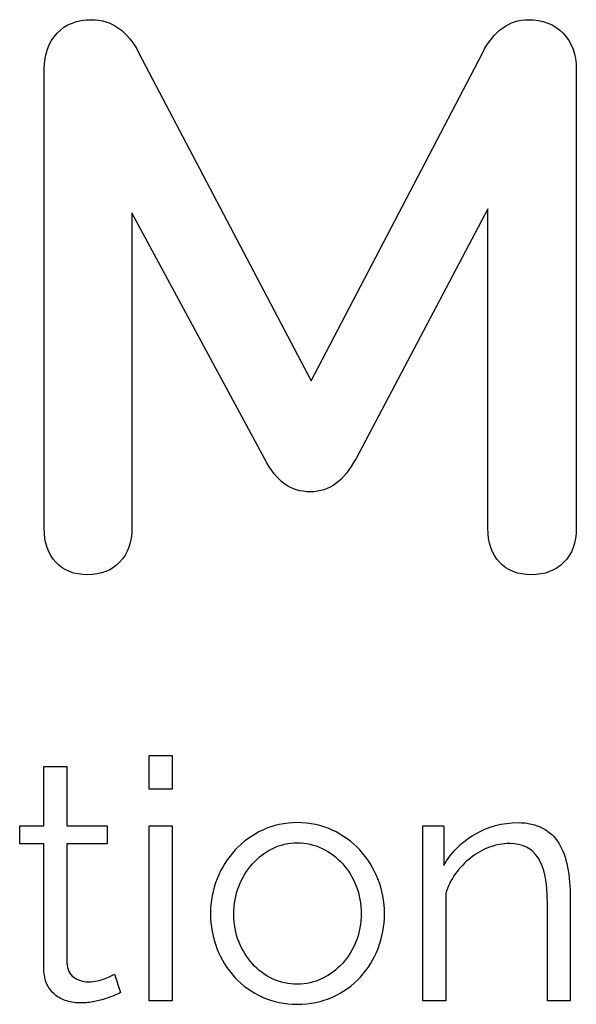
# Model space of a CAD drawing. Units: millimetres. Extents: x 5 to 821, y 20 to 574.
# Drawn here: x 398 to 407, y 356 to 371 of the extents above; entities that cross this region are included whole.
import ezdxf

# ---------------------------------------------------------------- set-up
doc = ezdxf.new("R2010")
doc.units = ezdxf.units.MM
doc.layers.add('Capa_1', color=7, linetype='Continuous')

msp = doc.modelspace()

# ---------------------------------------------------------------- linework, layer by layer
at = {"layer": 'Capa_1', "color": 7, "linetype": 'Continuous'}
for points, knots in [([(398.696, 369.947), (398.696, 370.178), (398.761, 370.363), (398.893, 370.503), (399.024, 370.642), (399.202, 370.712), (399.425, 370.712), (399.736, 370.712), (399.979, 370.541), (400.154, 370.198)], [0, 0, 0, 0, 0.333333, 0.333333, 0.333333, 0.666667, 0.666667, 0.666667, 1, 1, 1, 1]), ([(406.154, 370.712), (406.377, 370.712), (406.556, 370.642), (406.692, 370.503), (406.827, 370.363), (406.895, 370.178), (406.895, 369.947)], [0, 0, 0, 0, 0.5, 0.5, 0.5, 1, 1, 1, 1]), ([(403.5, 363.947), (403.405, 363.772), (403.301, 363.642), (403.19, 363.559), (403.078, 363.475), (402.947, 363.433), (402.795, 363.433), (402.644, 363.433), (402.512, 363.473), (402.401, 363.553), (402.289, 363.632), (402.186, 363.764), (402.09, 363.947)], [0, 0, 0, 0, 0.25, 0.25, 0.25, 0.5, 0.5, 0.5, 0.75, 0.75, 0.75, 1, 1, 1, 1]), ([(400.046, 362.871), (400.046, 362.656), (399.985, 362.483), (399.861, 362.352), (399.738, 362.22), (399.572, 362.154), (399.365, 362.154), (399.158, 362.154), (398.995, 362.218), (398.875, 362.346), (398.755, 362.473), (398.696, 362.648), (398.696, 362.871)], [0, 0, 0, 0, 0.25, 0.25, 0.25, 0.5, 0.5, 0.5, 0.75, 0.75, 0.75, 1, 1, 1, 1]), ([(406.895, 362.871), (406.895, 362.648), (406.831, 362.473), (406.704, 362.346), (406.576, 362.218), (406.409, 362.154), (406.202, 362.154), (405.994, 362.154), (405.831, 362.218), (405.712, 362.346), (405.592, 362.473), (405.532, 362.648), (405.532, 362.871)], [0, 0, 0, 0, 0.25, 0.25, 0.25, 0.5, 0.5, 0.5, 0.75, 0.75, 0.75, 1, 1, 1, 1]), ([(402.596, 355.531), (402.399, 355.531), (402.219, 355.568), (402.057, 355.643), (401.894, 355.717), (401.753, 355.818), (401.634, 355.946), (401.515, 356.074), (401.422, 356.223), (401.356, 356.392), (401.291, 356.562), (401.258, 356.74), (401.258, 356.926), (401.258, 357.116), (401.292, 357.296), (401.359, 357.466), (401.426, 357.635), (401.52, 357.784), (401.639, 357.912), (401.758, 358.039), (401.899, 358.141), (402.062, 358.218), (402.224, 358.294), (402.402, 358.332), (402.596, 358.332), (402.789, 358.332), (402.968, 358.294), (403.133, 358.218), (403.297, 358.141), (403.439, 358.039), (403.558, 357.912), (403.677, 357.784), (403.77, 357.635), (403.838, 357.466), (403.905, 357.296), (403.939, 357.116), (403.939, 356.926), (403.939, 356.74), (403.906, 356.562), (403.84, 356.392), (403.775, 356.223), (403.682, 356.074), (403.563, 355.946), (403.444, 355.818), (403.302, 355.717), (403.138, 355.643), (402.974, 355.568), (402.793, 355.531), (402.596, 355.531)], [0, 0, 0, 0, 0.0625, 0.0625, 0.0625, 0.125, 0.125, 0.125, 0.1875, 0.1875, 0.1875, 0.25, 0.25, 0.25, 0.3125, 0.3125, 0.3125, 0.375, 0.375, 0.375, 0.4375, 0.4375, 0.4375, 0.5, 0.5, 0.5, 0.5625, 0.5625, 0.5625, 0.625, 0.625, 0.625, 0.6875, 0.6875, 0.6875, 0.75, 0.75, 0.75, 0.8125, 0.8125, 0.8125, 0.875, 0.875, 0.875, 0.9375, 0.9375, 0.9375, 1, 1, 1, 1]), ([(402.596, 355.531), (402.399, 355.531), (402.219, 355.568), (402.057, 355.643), (401.894, 355.717), (401.753, 355.818), (401.634, 355.946), (401.515, 356.074), (401.422, 356.223), (401.356, 356.392), (401.291, 356.562), (401.258, 356.74), (401.258, 356.926), (401.258, 357.116), (401.292, 357.296), (401.359, 357.466), (401.426, 357.635), (401.52, 357.784), (401.639, 357.912), (401.758, 358.039), (401.899, 358.141), (402.062, 358.218), (402.224, 358.294), (402.402, 358.332), (402.596, 358.332), (402.789, 358.332), (402.968, 358.294), (403.133, 358.218), (403.297, 358.141), (403.439, 358.039), (403.558, 357.912), (403.677, 357.784), (403.77, 357.635), (403.838, 357.466), (403.905, 357.296), (403.939, 357.116), (403.939, 356.926), (403.939, 356.74), (403.906, 356.562), (403.84, 356.392), (403.775, 356.223), (403.682, 356.074), (403.563, 355.946), (403.444, 355.818), (403.302, 355.717), (403.138, 355.643), (402.974, 355.568), (402.793, 355.531), (402.596, 355.531)], [0, 0, 0, 0, 0.0625, 0.0625, 0.0625, 0.125, 0.125, 0.125, 0.1875, 0.1875, 0.1875, 0.25, 0.25, 0.25, 0.3125, 0.3125, 0.3125, 0.375, 0.375, 0.375, 0.4375, 0.4375, 0.4375, 0.5, 0.5, 0.5, 0.5625, 0.5625, 0.5625, 0.625, 0.625, 0.625, 0.6875, 0.6875, 0.6875, 0.75, 0.75, 0.75, 0.8125, 0.8125, 0.8125, 0.875, 0.875, 0.875, 0.9375, 0.9375, 0.9375, 1, 1, 1, 1]), ([(404.852, 357.673), (404.962, 357.87), (405.12, 358.029), (405.326, 358.15), (405.532, 358.271), (405.756, 358.332), (405.998, 358.332), (406.146, 358.332), (406.273, 358.304), (406.376, 358.249), (406.48, 358.193), (406.563, 358.116), (406.625, 358.015), (406.687, 357.915), (406.732, 357.792), (406.76, 357.647), (406.788, 357.502), (406.802, 357.341), (406.802, 357.165)], [0, 0, 0, 0, 0.166667, 0.166667, 0.166667, 0.333333, 0.333333, 0.333333, 0.5, 0.5, 0.5, 0.666667, 0.666667, 0.666667, 0.833333, 0.833333, 0.833333, 1, 1, 1, 1]), ([(404.852, 357.673), (404.962, 357.87), (405.12, 358.029), (405.326, 358.15), (405.532, 358.271), (405.756, 358.332), (405.998, 358.332), (406.146, 358.332), (406.273, 358.304), (406.376, 358.249), (406.48, 358.193), (406.563, 358.116), (406.625, 358.015), (406.687, 357.915), (406.732, 357.792), (406.76, 357.647), (406.788, 357.502), (406.802, 357.341), (406.802, 357.165)], [0, 0, 0, 0, 0.166667, 0.166667, 0.166667, 0.333333, 0.333333, 0.333333, 0.5, 0.5, 0.5, 0.666667, 0.666667, 0.666667, 0.833333, 0.833333, 0.833333, 1, 1, 1, 1]), ([(401.616, 356.921), (401.616, 356.769), (401.642, 356.628), (401.694, 356.498), (401.745, 356.369), (401.815, 356.255), (401.904, 356.156), (401.992, 356.058), (402.095, 355.981), (402.215, 355.925), (402.334, 355.87), (402.461, 355.842), (402.596, 355.842), (402.731, 355.842), (402.858, 355.871), (402.977, 355.928), (403.096, 355.985), (403.201, 356.063), (403.291, 356.161), (403.381, 356.26), (403.452, 356.375), (403.503, 356.506), (403.555, 356.638), (403.581, 356.779), (403.581, 356.931), (403.581, 357.08), (403.555, 357.221), (403.503, 357.354), (403.452, 357.487), (403.381, 357.603), (403.291, 357.701), (403.201, 357.8), (403.096, 357.878), (402.977, 357.935), (402.858, 357.992), (402.731, 358.02), (402.596, 358.02), (402.461, 358.02), (402.335, 357.992), (402.217, 357.935), (402.1, 357.878), (401.996, 357.799), (401.906, 357.699), (401.816, 357.599), (401.745, 357.482), (401.694, 357.349), (401.642, 357.216), (401.616, 357.073), (401.616, 356.921)], [0, 0, 0, 0, 0.0625, 0.0625, 0.0625, 0.125, 0.125, 0.125, 0.1875, 0.1875, 0.1875, 0.25, 0.25, 0.25, 0.3125, 0.3125, 0.3125, 0.375, 0.375, 0.375, 0.4375, 0.4375, 0.4375, 0.5, 0.5, 0.5, 0.5625, 0.5625, 0.5625, 0.625, 0.625, 0.625, 0.6875, 0.6875, 0.6875, 0.75, 0.75, 0.75, 0.8125, 0.8125, 0.8125, 0.875, 0.875, 0.875, 0.9375, 0.9375, 0.9375, 1, 1, 1, 1]), ([(401.616, 356.921), (401.616, 356.769), (401.642, 356.628), (401.694, 356.498), (401.745, 356.369), (401.815, 356.255), (401.904, 356.156), (401.992, 356.058), (402.095, 355.981), (402.215, 355.925), (402.334, 355.87), (402.461, 355.842), (402.596, 355.842), (402.731, 355.842), (402.858, 355.871), (402.977, 355.928), (403.096, 355.985), (403.201, 356.063), (403.291, 356.161), (403.381, 356.26), (403.452, 356.375), (403.503, 356.506), (403.555, 356.638), (403.581, 356.779), (403.581, 356.931), (403.581, 357.08), (403.555, 357.221), (403.503, 357.354), (403.452, 357.487), (403.381, 357.603), (403.291, 357.701), (403.201, 357.8), (403.096, 357.878), (402.977, 357.935), (402.858, 357.992), (402.731, 358.02), (402.596, 358.02), (402.461, 358.02), (402.335, 357.992), (402.217, 357.935), (402.1, 357.878), (401.996, 357.799), (401.906, 357.699), (401.816, 357.599), (401.745, 357.482), (401.694, 357.349), (401.642, 357.216), (401.616, 357.073), (401.616, 356.921)], [0, 0, 0, 0, 0.0625, 0.0625, 0.0625, 0.125, 0.125, 0.125, 0.1875, 0.1875, 0.1875, 0.25, 0.25, 0.25, 0.3125, 0.3125, 0.3125, 0.375, 0.375, 0.375, 0.4375, 0.4375, 0.4375, 0.5, 0.5, 0.5, 0.5625, 0.5625, 0.5625, 0.625, 0.625, 0.625, 0.6875, 0.6875, 0.6875, 0.75, 0.75, 0.75, 0.8125, 0.8125, 0.8125, 0.875, 0.875, 0.875, 0.9375, 0.9375, 0.9375, 1, 1, 1, 1]), ([(406.449, 357.092), (406.449, 357.414), (406.401, 357.647), (406.306, 357.792), (406.211, 357.938), (406.065, 358.01), (405.868, 358.01), (405.764, 358.01), (405.661, 357.991), (405.557, 357.953), (405.453, 357.915), (405.357, 357.861), (405.269, 357.792), (405.181, 357.723), (405.102, 357.641), (405.033, 357.546), (404.964, 357.451), (404.914, 357.348), (404.883, 357.237)], [0, 0, 0, 0, 0.166667, 0.166667, 0.166667, 0.333333, 0.333333, 0.333333, 0.5, 0.5, 0.5, 0.666667, 0.666667, 0.666667, 0.833333, 0.833333, 0.833333, 1, 1, 1, 1]), ([(406.449, 357.092), (406.449, 357.414), (406.401, 357.647), (406.306, 357.792), (406.211, 357.938), (406.065, 358.01), (405.868, 358.01), (405.764, 358.01), (405.661, 357.991), (405.557, 357.953), (405.453, 357.915), (405.357, 357.861), (405.269, 357.792), (405.181, 357.723), (405.102, 357.641), (405.033, 357.546), (404.964, 357.451), (404.914, 357.348), (404.883, 357.237)], [0, 0, 0, 0, 0.166667, 0.166667, 0.166667, 0.333333, 0.333333, 0.333333, 0.5, 0.5, 0.5, 0.666667, 0.666667, 0.666667, 0.833333, 0.833333, 0.833333, 1, 1, 1, 1]), ([(399.044, 356.169), (399.05, 356.069), (399.086, 355.995), (399.15, 355.949), (399.214, 355.902), (399.287, 355.879), (399.37, 355.879), (399.471, 355.879), (399.559, 355.895), (399.635, 355.928), (399.711, 355.961), (399.759, 355.984), (399.78, 355.998)], [0, 0, 0, 0, 0.25, 0.25, 0.25, 0.5, 0.5, 0.5, 0.75, 0.75, 0.75, 1, 1, 1, 1]), ([(399.044, 356.169), (399.05, 356.069), (399.086, 355.995), (399.15, 355.949), (399.214, 355.902), (399.287, 355.879), (399.37, 355.879), (399.471, 355.879), (399.559, 355.895), (399.635, 355.928), (399.711, 355.961), (399.759, 355.984), (399.78, 355.998)], [0, 0, 0, 0, 0.25, 0.25, 0.25, 0.5, 0.5, 0.5, 0.75, 0.75, 0.75, 1, 1, 1, 1]), ([(399.873, 355.713), (399.853, 355.702), (399.822, 355.689), (399.783, 355.671), (399.743, 355.654), (399.697, 355.637), (399.645, 355.619), (399.593, 355.602), (399.535, 355.587), (399.469, 355.573), (399.403, 355.559), (399.334, 355.552), (399.261, 355.552), (399.185, 355.552), (399.113, 355.562), (399.044, 355.583), (398.974, 355.604), (398.914, 355.636), (398.862, 355.679), (398.81, 355.722), (398.769, 355.777), (398.738, 355.842), (398.706, 355.908), (398.691, 355.984), (398.691, 356.071)], [0, 0, 0, 0, 0.125, 0.125, 0.125, 0.25, 0.25, 0.25, 0.375, 0.375, 0.375, 0.5, 0.5, 0.5, 0.625, 0.625, 0.625, 0.75, 0.75, 0.75, 0.875, 0.875, 0.875, 1, 1, 1, 1]), ([(399.873, 355.713), (399.853, 355.702), (399.822, 355.689), (399.783, 355.671), (399.743, 355.654), (399.697, 355.637), (399.645, 355.619), (399.593, 355.602), (399.535, 355.587), (399.469, 355.573), (399.403, 355.559), (399.334, 355.552), (399.261, 355.552), (399.185, 355.552), (399.113, 355.562), (399.044, 355.583), (398.974, 355.604), (398.914, 355.636), (398.862, 355.679), (398.81, 355.722), (398.769, 355.777), (398.738, 355.842), (398.706, 355.908), (398.691, 355.984), (398.691, 356.071)], [0, 0, 0, 0, 0.125, 0.125, 0.125, 0.25, 0.25, 0.25, 0.375, 0.375, 0.375, 0.5, 0.5, 0.5, 0.625, 0.625, 0.625, 0.75, 0.75, 0.75, 0.875, 0.875, 0.875, 1, 1, 1, 1])]:
    msp.add_open_spline(points, degree=3, knots=knots, dxfattribs=at)
for points in [[(405.449, 370.198), (405.624, 370.541), (405.859, 370.712), (406.154, 370.712)], [(400.154, 370.198), (400.154, 370.198), (402.807, 365.142), (402.807, 365.142)], [(402.807, 365.142), (402.807, 365.142), (405.449, 370.198), (405.449, 370.198)], [(398.696, 362.871), (398.696, 362.871), (398.696, 369.947), (398.696, 369.947)], [(406.895, 369.947), (406.895, 369.947), (406.895, 362.871), (406.895, 362.871)], [(402.09, 363.947), (402.09, 363.947), (400.046, 367.736), (400.046, 367.736)], [(400.046, 367.736), (400.046, 367.736), (400.046, 362.871), (400.046, 362.871)], [(405.532, 367.796), (405.532, 367.796), (403.5, 363.947), (403.5, 363.947)], [(405.532, 362.871), (405.532, 362.871), (405.532, 367.796), (405.532, 367.796)], [(400.314, 358.85), (400.314, 358.85), (400.314, 359.369), (400.314, 359.369)], [(400.314, 359.369), (400.314, 359.369), (400.667, 359.369), (400.667, 359.369)], [(400.314, 358.85), (400.314, 358.85), (400.314, 359.369), (400.314, 359.369)], [(400.314, 359.369), (400.314, 359.369), (400.667, 359.369), (400.667, 359.369)], [(400.667, 359.369), (400.667, 359.369), (400.667, 358.85), (400.667, 358.85)], [(400.667, 359.369), (400.667, 359.369), (400.667, 358.85), (400.667, 358.85)], [(398.691, 358.285), (398.691, 358.285), (398.691, 359.198), (398.691, 359.198)], [(398.691, 359.198), (398.691, 359.198), (399.044, 359.198), (399.044, 359.198)], [(398.691, 358.285), (398.691, 358.285), (398.691, 359.198), (398.691, 359.198)], [(398.691, 359.198), (398.691, 359.198), (399.044, 359.198), (399.044, 359.198)], [(399.044, 359.198), (399.044, 359.198), (399.044, 358.285), (399.044, 358.285)], [(399.044, 359.198), (399.044, 359.198), (399.044, 358.285), (399.044, 358.285)], [(400.667, 358.85), (400.667, 358.85), (400.314, 358.85), (400.314, 358.85)], [(400.667, 358.85), (400.667, 358.85), (400.314, 358.85), (400.314, 358.85)], [(398.318, 358.005), (398.318, 358.005), (398.318, 358.285), (398.318, 358.285)], [(398.318, 358.285), (398.318, 358.285), (398.691, 358.285), (398.691, 358.285)], [(398.318, 358.005), (398.318, 358.005), (398.318, 358.285), (398.318, 358.285)], [(398.318, 358.285), (398.318, 358.285), (398.691, 358.285), (398.691, 358.285)], [(399.044, 358.285), (399.044, 358.285), (399.666, 358.285), (399.666, 358.285)], [(399.044, 358.285), (399.044, 358.285), (399.666, 358.285), (399.666, 358.285)], [(399.666, 358.285), (399.666, 358.285), (399.666, 358.005), (399.666, 358.005)], [(399.666, 358.285), (399.666, 358.285), (399.666, 358.005), (399.666, 358.005)], [(400.314, 355.583), (400.314, 355.583), (400.314, 358.285), (400.314, 358.285)], [(400.314, 358.285), (400.314, 358.285), (400.667, 358.285), (400.667, 358.285)], [(400.314, 355.583), (400.314, 355.583), (400.314, 358.285), (400.314, 358.285)], [(400.314, 358.285), (400.314, 358.285), (400.667, 358.285), (400.667, 358.285)], [(400.667, 358.285), (400.667, 358.285), (400.667, 355.583), (400.667, 355.583)], [(400.667, 358.285), (400.667, 358.285), (400.667, 355.583), (400.667, 355.583)], [(404.53, 355.583), (404.53, 355.583), (404.53, 358.285), (404.53, 358.285)], [(404.53, 358.285), (404.53, 358.285), (404.852, 358.285), (404.852, 358.285)], [(404.53, 355.583), (404.53, 355.583), (404.53, 358.285), (404.53, 358.285)], [(404.53, 358.285), (404.53, 358.285), (404.852, 358.285), (404.852, 358.285)], [(404.852, 358.285), (404.852, 358.285), (404.852, 357.673), (404.852, 357.673)], [(404.852, 358.285), (404.852, 358.285), (404.852, 357.673), (404.852, 357.673)], [(398.691, 358.005), (398.691, 358.005), (398.318, 358.005), (398.318, 358.005)], [(398.691, 358.005), (398.691, 358.005), (398.318, 358.005), (398.318, 358.005)], [(398.691, 356.071), (398.691, 356.071), (398.691, 358.005), (398.691, 358.005)], [(398.691, 356.071), (398.691, 356.071), (398.691, 358.005), (398.691, 358.005)], [(399.666, 358.005), (399.666, 358.005), (399.044, 358.005), (399.044, 358.005)], [(399.044, 358.005), (399.044, 358.005), (399.044, 356.169), (399.044, 356.169)], [(399.666, 358.005), (399.666, 358.005), (399.044, 358.005), (399.044, 358.005)], [(399.044, 358.005), (399.044, 358.005), (399.044, 356.169), (399.044, 356.169)], [(404.883, 357.237), (404.883, 357.237), (404.883, 355.583), (404.883, 355.583)], [(404.883, 357.237), (404.883, 357.237), (404.883, 355.583), (404.883, 355.583)], [(406.449, 355.583), (406.449, 355.583), (406.449, 357.092), (406.449, 357.092)], [(406.449, 355.583), (406.449, 355.583), (406.449, 357.092), (406.449, 357.092)], [(406.802, 357.165), (406.802, 357.165), (406.802, 355.583), (406.802, 355.583)], [(406.802, 357.165), (406.802, 357.165), (406.802, 355.583), (406.802, 355.583)], [(399.78, 355.998), (399.78, 355.998), (399.873, 355.713), (399.873, 355.713)], [(399.78, 355.998), (399.78, 355.998), (399.873, 355.713), (399.873, 355.713)], [(400.667, 355.583), (400.667, 355.583), (400.314, 355.583), (400.314, 355.583)], [(400.667, 355.583), (400.667, 355.583), (400.314, 355.583), (400.314, 355.583)], [(404.883, 355.583), (404.883, 355.583), (404.53, 355.583), (404.53, 355.583)], [(404.883, 355.583), (404.883, 355.583), (404.53, 355.583), (404.53, 355.583)], [(406.802, 355.583), (406.802, 355.583), (406.449, 355.583), (406.449, 355.583)], [(406.802, 355.583), (406.802, 355.583), (406.449, 355.583), (406.449, 355.583)]]:
    msp.add_open_spline(points, degree=3, dxfattribs=at)

doc.saveas('drawing.dxf')
